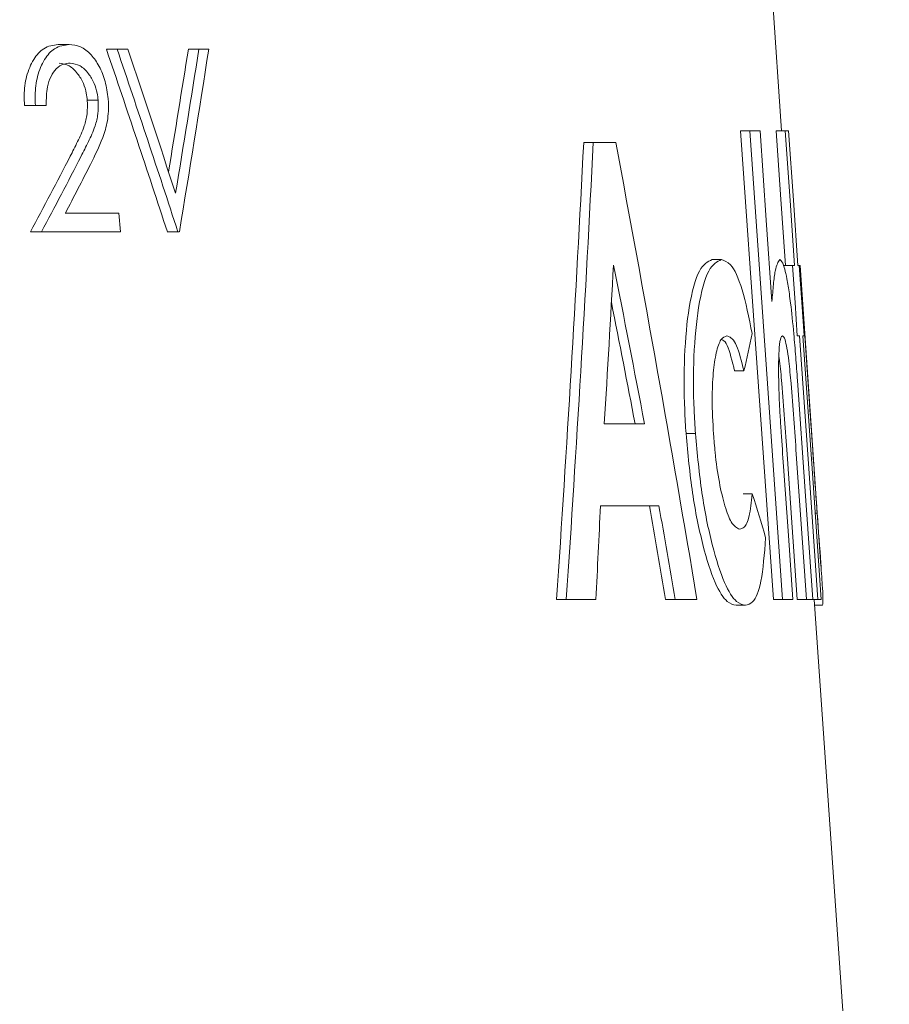
# Model space of a CAD drawing. Units: millimetres. Extents: x 577 to 898, y 421 to 910.
# Drawn here: x 702 to 711, y 695 to 705 of the extents above; entities that cross this region are included whole.
import ezdxf

# ---------------------------------------------------------------- set-up
doc = ezdxf.new("R2010")
doc.units = ezdxf.units.MM
doc.header["$LTSCALE"] = 5
doc.layers.add('MAßLINIE_MAßZEICHNUNGEN', color=7, linetype='Continuous')
doc.styles.add('SLDTEXTSTYLE0', font='TXT', dxfattribs={"width": 0.7})
doc.dimstyles.new('SLDDIMSTYLE0', dxfattribs={"dimtxt": 26.458333, "dimasz": 17.5, "dimexe": 0, "dimexo": 0.0625, "dimgap": 6.614583, "dimtad": 0, "dimdec": 0, "dimrnd": 1e-09, "dimzin": 12, "dimdsep": 46, "dimtxsty": 'SLDTEXTSTYLE0', "dimsah": 1, "dimcen": 0.09, "dimadec": 0, "dimazin": 3, "dimtfac": 1, "dimtdec": 0, "dimtmove": 0, "dimatfit": 0, "dimfxl": 0, "dimfrac": 2, "dimtolj": 1, "dimtzin": 12, "dimarcsym": 0})
doc.dimstyles.new('SLDDIMSTYLE1', dxfattribs={"dimtxt": 26.458333, "dimasz": 17.5, "dimexe": 0, "dimexo": 0.0625, "dimgap": 6.614583, "dimtad": 0, "dimdec": 0, "dimrnd": 1e-09, "dimzin": 12, "dimdsep": 46, "dimtxsty": 'SLDTEXTSTYLE0', "dimsah": 1, "dimcen": 0.09, "dimadec": 0, "dimazin": 3, "dimtfac": 1, "dimtdec": 0, "dimtofl": 0, "dimtmove": 0, "dimatfit": 3, "dimfxl": 0, "dimfrac": 2, "dimtolj": 1, "dimtzin": 12, "dimarcsym": 0})

# ---------------------------------------------------------------- blocks, each defined once
blk = doc.blocks.new('_D_1')
at = {"layer": 'MAßLINIE_MAßZEICHNUNGEN', "color": 7}
for p, q in [((660.276, 720.628), (660.276, 900.628)), ((754.321, 699.673), (754.321, 900.628)), ((660.276, 895.628), (630.276, 895.628)), ((754.321, 895.628), (784.321, 895.628))]:
    blk.add_line(p, q, dxfattribs=at)
for points in [[(660.276, 895.628), (642.776, 903.128), (642.776, 888.128)], [(754.321, 895.628), (771.821, 888.128), (771.821, 903.128)]]:
    blk.add_solid(points, dxfattribs=at)
at = {"layer": 'MAßLINIE_MAßZEICHNUNGEN', "color": 7, "insert": (685.644, 909.793), "char_height": 26.4583, "attachment_point": 1, "style": 'SLDTEXTSTYLE0'}
blk.add_mtext('94', dxfattribs=at)
blk = doc.blocks.new('_D_2')
at = {"layer": 'MAßLINIE_MAßZEICHNUNGEN', "color": 7}
for p, q in [((703.276, 727.628), (882.387, 727.628)), ((877.387, 727.628), (877.387, 646.45)), ((877.387, 511.128), (877.387, 591.916)), ((717.116, 511.128), (882.387, 511.128))]:
    blk.add_line(p, q, dxfattribs=at)
for points in [[(877.387, 727.628), (869.887, 710.128), (884.887, 710.128)], [(877.387, 511.128), (884.887, 528.628), (869.887, 528.628)]]:
    blk.add_solid(points, dxfattribs=at)
at = {"layer": 'MAßLINIE_MAßZEICHNUNGEN', "color": 7, "insert": (863.222, 591.916), "char_height": 26.4583, "attachment_point": 1, "rotation": 90, "style": 'SLDTEXTSTYLE0'}
blk.add_mtext('216', dxfattribs=at)

msp = doc.modelspace()

# ---------------------------------------------------------------- linework, layer by layer
at = {"color": 7, "linetype": 'Continuous', "lineweight": 18}
for p, q in [((710.129, 704.159), (709.928, 707.052)), ((702.215, 705.103), (702.334, 705.103)), ((702.742, 705.052), (702.86, 705.052)), ((702.976, 705.052), (702.86, 705.052)), ((703.639, 705.052), (703.754, 705.052)), ((703.862, 705.052), (703.754, 705.052)), ((702.534, 704.492), (702.652, 704.492)), ((701.846, 704.436), (701.966, 704.436)), ((701.966, 704.436), (702.084, 704.436)), ((709.68, 704.159), (709.781, 704.159)), ((709.894, 704.159), (709.781, 704.159)), ((710.069, 704.159), (710.169, 704.159)), ((710.205, 704.159), (710.169, 704.159)), ((707.964, 704.031), (708.069, 704.031)), ((708.314, 704.031), (708.069, 704.031)), ((702.88, 703.257), (702.293, 703.257)), ((702.897, 703.052), (702.88, 703.257)), ((701.911, 703.052), (702.031, 703.052)), ((702.031, 703.052), (702.897, 703.052)), ((703.409, 703.052), (703.525, 703.052)), ((703.525, 703.052), (703.54, 703.052)), ((709.369, 702.749), (709.471, 702.749)), ((710.147, 702.685), (710.248, 702.685)), ((710.272, 702.685), (710.248, 702.685)), ((710.322, 702.685), (710.308, 702.685)), ((710.322, 702.685), (710.33, 702.685)), ((710.332, 702.685), (710.33, 702.685)), ((710.56, 699.395), (710.332, 702.685)), ((710.301, 701.915), (710.325, 701.915)), ((710.361, 701.915), (710.376, 701.915)), ((709.615, 701.531), (709.717, 701.531)), ((708.63, 700.954), (708.189, 700.954)), ((709.084, 700.845), (709.186, 700.845)), ((709.707, 700.185), (709.808, 700.185)), ((708.148, 700.056), (708.787, 700.056)), ((710.496, 699.976), (710.519, 699.976)), ((707.667, 699.031), (707.773, 699.031)), ((707.773, 699.031), (708.097, 699.031)), ((708.86, 699.031), (708.964, 699.031)), ((708.964, 699.031), (709.203, 699.031)), ((710.039, 699.031), (710.14, 699.031)), ((710.14, 699.031), (710.252, 699.031)), ((710.3, 699.031), (710.401, 699.031)), ((710.401, 699.031), (710.47, 699.031)), ((710.47, 699.031), (710.526, 699.031)), ((710.798, 694.531), (710.485, 699.031)), ((710.526, 699.031), (710.561, 699.031)), ((709.631, 698.967), (709.733, 698.967)), ((710.49, 698.967), (710.576, 698.967))]:
    msp.add_line(p, q, dxfattribs=at)
at = {"color": 7, "linetype": 'Continuous', "lineweight": 18, "flags": 128}
for points in [[(709.68, 704.159), (709.858, 701.618), (710.039, 699.031)], [(709.781, 704.159), (709.963, 701.551), (710.14, 699.031)], [(710.024, 702.289), (709.962, 703.18), (709.894, 704.159)], [(710.069, 704.159), (710.117, 703.462), (710.171, 702.685)], [(710.169, 704.159), (710.222, 703.396), (710.272, 702.685)], [(710.308, 702.685), (710.258, 703.399), (710.205, 704.159)], [(710.248, 702.685), (710.276, 702.278), (710.301, 701.915)], [(710.376, 701.915), (710.35, 702.283), (710.322, 702.685)], [(710.33, 702.685), (710.383, 701.916), (710.434, 701.175)], [(710.325, 701.915), (710.426, 700.462), (710.526, 699.031)], [(710.561, 699.031), (710.462, 700.464), (710.361, 701.915)], [(710.47, 699.031), (710.387, 700.215), (710.303, 701.427)], [(710.189, 700.619), (710.241, 699.874), (710.3, 699.031)], [(710.29, 700.619), (710.346, 699.808), (710.401, 699.031)], [(710.252, 699.031), (710.203, 699.731), (710.15, 700.486)]]:
    msp.add_lwpolyline(points, dxfattribs=at)
at = {"color": 7, "linetype": 'Continuous', "lineweight": 18}
for centre, major_axis, ratio, start_param, end_param in [((660.276, 622.056), (0, 131.31), 0.41734, 5.377093, 5.396594), ((660.276, 622.016), (0, 131.553), 0.41734, 5.376028, 5.395477), ((660.276, 622.459), (0, 131.511), 0.417241, 5.376101, 5.391408), ((660.276, 744.647), (0, 111.216), 0.417241, 4.335445, 4.348378), ((660.276, 744.607), (0, 111.46), 0.417241, 4.334424, 4.349594), ((660.276, 744.135), (0, 111.512), 0.41734, 4.335075, 4.354295), ((660.276, 719.32), (0, 120.78), 0.398036, 4.543603, 4.58546), ((660.276, 719.276), (0, 121.036), 0.398036, 4.544331, 4.586095), ((660.276, 647.074), (0, 133.51), 0.397832, 5.112107, 5.153129), ((660.276, 728.655), (0, 51.386), 0.934501, 4.190806, 4.209287), ((660.276, 728.647), (0, 51.494), 0.934501, 4.192184, 4.210613), ((660.276, 728.396), (0, 51.517), 0.934408, 4.202624, 4.214462), ((660.276, 717.188), (0, 113.639), 0.426, 4.569042, 4.584458), ((660.276, 649.888), (0, 124.465), 0.426, 5.135152, 5.150497), ((660.276, 649.926), (0, 124.227), 0.426, 5.135676, 5.147407), ((660.276, 705.059), (49.855, 0), 0.550266, 6.154227, 6.169234), ((660.276, 692.796), (50.685, 0), 0.687564, 0.199607, 0.213644), ((660.276, 716.529), (0, 129.57), 0.37249, 4.57693, 4.584915), ((660.276, 639.302), (0, 143.457), 0.37249, 5.14182, 5.149697), ((660.276, 639.252), (0, 143.731), 0.37249, 5.141331, 5.149192)]:
    msp.add_ellipse(centre, major_axis=major_axis, ratio=ratio, start_param=start_param, end_param=end_param, dxfattribs=at)
for points, knots in [([(702.215, 705.103), (702.161, 705.095), (702.062, 705.081), (701.942, 704.947), (701.864, 704.768), (701.84, 704.582), (701.845, 704.473), (701.846, 704.436)], [0, 0, 0, 0, 0.269576, 0.487976, 0.706779, 0.90226, 1, 1, 1, 1]), ([(702.334, 705.103), (702.28, 705.095), (702.182, 705.081), (702.061, 704.947), (701.984, 704.768), (701.96, 704.582), (701.965, 704.473), (701.966, 704.436)], [0, 0, 0, 0, 0.2697047, 0.4880381, 0.7067554, 0.9022575, 1, 1, 1, 1]), ([(702.762, 704.508), (702.753, 704.573), (702.736, 704.703), (702.666, 704.868), (702.574, 705.003), (702.459, 705.09), (702.376, 705.099), (702.334, 705.103)], [0, 0, 0, 0, 0.185768, 0.372712, 0.560107, 0.779596, 1, 1, 1, 1]), ([(702.084, 704.436), (702.085, 704.506), (702.087, 704.623), (702.134, 704.758), (702.196, 704.846), (702.27, 704.892), (702.322, 704.896), (702.345, 704.898)], [0, 0, 0, 0, 0.264267, 0.445639, 0.626312, 0.83647, 1, 1, 1, 1]), ([(702.226, 704.898), (702.263, 704.893), (702.334, 704.883), (702.425, 704.795), (702.49, 704.689), (702.523, 704.583), (702.531, 704.518), (702.534, 704.492)], [0, 0, 0, 0, 0.276998, 0.528198, 0.733926, 0.893958, 1, 1, 1, 1]), ([(702.345, 704.898), (702.382, 704.893), (702.453, 704.883), (702.544, 704.795), (702.608, 704.689), (702.642, 704.583), (702.649, 704.518), (702.652, 704.492)], [0, 0, 0, 0, 0.277146, 0.528229, 0.733946, 0.894117, 1, 1, 1, 1]), ([(702.534, 704.492), (702.535, 704.442), (702.538, 704.34), (702.495, 704.185), (702.428, 704.038), (702.373, 703.932), (702.346, 703.879)], [0, 0, 0, 0, 0.196527, 0.393552, 0.695361, 1, 1, 1, 1]), ([(702.652, 704.492), (702.653, 704.441), (702.656, 704.34), (702.614, 704.185), (702.546, 704.038), (702.492, 703.932), (702.465, 703.879)], [0, 0, 0, 0, 0.196716, 0.393911, 0.695542, 1, 1, 1, 1]), ([(702.569, 703.791), (702.616, 703.885), (702.687, 704.029), (702.761, 704.261), (702.768, 704.418), (702.763, 704.5), (702.762, 704.508)], [0, 0, 0, 0, 0.469084, 0.717582, 0.969767, 1, 1, 1, 1]), ([(709.369, 702.749), (709.321, 702.726), (709.225, 702.681), (709.114, 702.283), (709.061, 701.724), (709.06, 701.222), (709.078, 700.932), (709.084, 700.845)], [0, 0, 0, 0, 0.250666, 0.503453, 0.719325, 0.915235, 1, 1, 1, 1]), ([(709.471, 702.749), (709.423, 702.726), (709.328, 702.681), (709.217, 702.283), (709.163, 701.724), (709.163, 701.222), (709.181, 700.932), (709.186, 700.845)], [0, 0, 0, 0, 0.25064, 0.503401, 0.719261, 0.915169, 1, 1, 1, 1]), ([(709.807, 701.939), (709.772, 702.113), (709.7, 702.462), (709.581, 702.713), (709.504, 702.738), (709.471, 702.749)], [0, 0, 0, 0, 0.3589, 0.719767, 1, 1, 1, 1]), ([(710.109, 702.749), (710.091, 702.723), (710.064, 702.684), (710.039, 702.483), (710.029, 702.354), (710.024, 702.289)], [0, 0, 0, 0, 0.489789, 0.74187, 1, 1, 1, 1]), ([(710.214, 702.375), (710.205, 702.432), (710.181, 702.585), (710.144, 702.726), (710.12, 702.742), (710.109, 702.749)], [0, 0, 0, 0, 0.250616, 0.67115, 1, 1, 1, 1]), ([(710.303, 701.427), (710.297, 701.513), (710.284, 701.685), (710.26, 701.977), (710.236, 702.216), (710.218, 702.342), (710.214, 702.375)], [0, 0, 0, 0, 0.2506628, 0.5019681, 0.8662703, 1, 1, 1, 1]), ([(709.384, 700.84), (709.377, 700.97), (709.364, 701.209), (709.379, 701.518), (709.412, 701.748), (709.465, 701.894), (709.509, 701.908), (709.531, 701.915)], [0, 0, 0, 0, 0.220811, 0.407141, 0.592744, 0.792684, 1, 1, 1, 1]), ([(709.531, 701.915), (709.562, 701.903), (709.623, 701.88), (709.685, 701.664), (709.713, 701.544), (709.717, 701.531)], [0, 0, 0, 0, 0.492272, 0.943494, 1, 1, 1, 1]), ([(710.103, 701.232), (710.099, 701.364), (710.093, 701.578), (710.102, 701.798), (710.118, 701.903), (710.133, 701.912), (710.139, 701.915)], [0, 0, 0, 0, 0.366826, 0.596093, 0.826383, 1, 1, 1, 1]), ([(710.139, 701.915), (710.148, 701.908), (710.163, 701.896), (710.188, 701.787), (710.211, 701.622), (710.249, 701.226), (710.272, 700.879), (710.29, 700.619)], [0, 0, 0, 0, 0.154821, 0.264689, 0.374756, 0.53133, 1, 1, 1, 1]), ([(709.472, 701.876), (709.489, 701.867), (709.535, 701.843), (709.583, 701.664), (709.612, 701.544), (709.615, 701.531)], [0, 0, 0, 0, 0.343272, 0.926942, 1, 1, 1, 1]), ([(710.1, 701.688), (710.102, 701.672), (710.114, 701.59), (710.148, 701.219), (710.171, 700.876), (710.189, 700.619)], [0, 0, 0, 0, 0.059403, 0.2949488, 1, 1, 1, 1]), ([(710.15, 700.486), (710.142, 700.61), (710.129, 700.797), (710.112, 701.047), (710.106, 701.17), (710.103, 701.232)], [0, 0, 0, 0, 0.498718, 0.748613, 1, 1, 1, 1]), ([(710.434, 701.175), (710.448, 700.975), (710.469, 700.675), (710.497, 700.273), (710.511, 700.075), (710.519, 699.976)], [0, 0, 0, 0, 0.496978, 0.747256, 1, 1, 1, 1]), ([(709.084, 700.845), (709.104, 700.624), (709.145, 700.182), (709.264, 699.612), (709.399, 699.187), (709.528, 698.991), (709.6, 698.974), (709.631, 698.967)], [0, 0, 0, 0, 0.2126235, 0.4261499, 0.6369037, 0.8389755, 1, 1, 1, 1]), ([(709.186, 700.845), (709.207, 700.624), (709.248, 700.182), (709.367, 699.612), (709.502, 699.187), (709.63, 698.991), (709.702, 698.974), (709.733, 698.967)], [0, 0, 0, 0, 0.2126481, 0.4261984, 0.6369575, 0.8390095, 1, 1, 1, 1]), ([(709.671, 699.8), (709.64, 699.813), (709.588, 699.836), (709.508, 700.041), (709.445, 700.305), (709.404, 700.591), (709.39, 700.773), (709.384, 700.84)], [0, 0, 0, 0, 0.277729, 0.4772568, 0.6763987, 0.8818882, 1, 1, 1, 1]), ([(709.808, 700.185), (709.799, 700.096), (709.779, 699.919), (709.727, 699.814), (709.687, 699.804), (709.671, 699.8)], [0, 0, 0, 0, 0.368034, 0.737611, 1, 1, 1, 1]), ([(710.519, 699.976), (710.533, 699.781), (710.557, 699.451), (710.578, 699.138), (710.584, 698.987), (710.579, 698.974), (710.576, 698.967)], [0, 0, 0, 0, 0.320803, 0.543263, 0.765039, 1, 1, 1, 1]), ([(709.733, 698.967), (709.76, 698.974), (709.827, 698.991), (709.914, 699.193), (709.941, 699.531), (709.954, 699.706)], [0, 0, 0, 0, 0.2502271, 0.6123159, 1, 1, 1, 1])]:
    msp.add_open_spline(points, degree=3, knots=knots, dxfattribs=at)

# ---------------------------------------------------------------- dimensions: what is measured, and where the dimension line sits
at = {"layer": 'MAßLINIE_MAßZEICHNUNGEN', "color": 7}
dim = msp.add_linear_dim(base=(660.276, 895.628), p1=(754.321, 694.673), p2=(660.276, 715.628), dimstyle='SLDDIMSTYLE0', dxfattribs=at)
dim.commit()
dim.dimension.update_dxf_attribs({"geometry": '_D_1', "text_midpoint": (706.1, 895.628), "dimtype": 160})
dim = msp.add_linear_dim(base=(877.386880291, 511.127765871), p1=(698.275639154, 727.627765871), p2=(712.1157432, 511.127765871), angle=90, dimstyle='SLDDIMSTYLE1', dxfattribs=at)
dim.commit()
dim.dimension.update_dxf_attribs({"geometry": '_D_2', "text_midpoint": (877.386880291, 619.183231163), "dimtype": 160})

doc.saveas('drawing.dxf')
